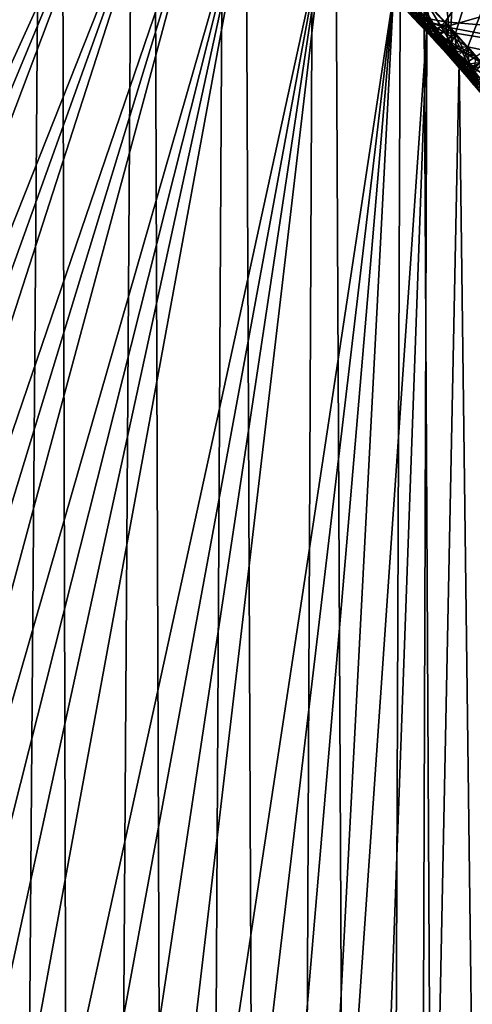
# Model space of a CAD drawing. Extents: x -235 to 35, y -2 to 95.
# Drawn here: x -196 to -193, y 46 to 53 of the extents above; entities that cross this region are included whole.
import ezdxf

# ---------------------------------------------------------------- set-up
doc = ezdxf.new("R2010")
doc.units = 0
doc.header["$MEASUREMENT"] = 0

msp = doc.modelspace()

# ---------------------------------------------------------------- linework, layer by layer
for points in [[(-192.97171, 4.2, -10.757589), (-193.322571, 70.048027, -10.978814), (-192.762222, 70.347878, -10.61777)], [(-192.389771, 4.2, -10.354081), (-192.97171, 4.2, -10.757589), (-192.762222, 70.347878, -10.61777)], [(-193.574997, 4.2, -11.128427), (-193.894714, 69.772865, -11.306985), (-193.322571, 70.048027, -10.978814)], [(-192.97171, 4.2, -10.757589), (-193.574997, 4.2, -11.128427), (-193.322571, 70.048027, -10.978814)], [(-194.1978, 4.2, -11.465466), (-194.476425, 69.523285, -11.602267), (-193.894714, 69.772865, -11.306985)], [(-193.574997, 4.2, -11.128427), (-194.1978, 4.2, -11.465466), (-193.894714, 69.772865, -11.306985)], [(-194.838211, 4.2, -11.767687), (-195.066879, 69.299393, -11.865364), (-194.476425, 69.523285, -11.602267)], [(-194.1978, 4.2, -11.465466), (-194.838211, 4.2, -11.767687), (-194.476425, 69.523285, -11.602267)], [(-195.494308, 4.2, -12.034169), (-195.664566, 69.10154, -12.09655), (-195.066879, 69.299393, -11.865364)], [(-194.838211, 4.2, -11.767687), (-195.494308, 4.2, -12.034169), (-195.066879, 69.299393, -11.865364)], [(-196.164078, 4.2, -12.264104), (-196.268463, 68.929817, -12.296265), (-195.664566, 69.10154, -12.09655)], [(-195.494308, 4.2, -12.034169), (-196.164078, 4.2, -12.264104), (-195.664566, 69.10154, -12.09655)], [(-204.524796, 37.90369, 30.35), (-195.421585, 54.295166, 30.35), (-195.97316, 54.583237, 30.35)], [(-203.979004, 37.628536, 30.35), (-195.421585, 54.295166, 30.35), (-204.524796, 37.90369, 30.35)], [(-203.41658, 37.38924, 30.35), (-195.421585, 54.295166, 30.35), (-203.979004, 37.628536, 30.35)], [(-202.839859, 37.186802, 30.35), (-195.421585, 54.295166, 30.35), (-203.41658, 37.38924, 30.35)], [(-202.839859, 37.186802, 30.35), (-195.153122, 54.138046, 30.35), (-195.421585, 54.295166, 30.35)], [(-202.251251, 37.022072, 30.35), (-195.153122, 54.138046, 30.35), (-202.839859, 37.186802, 30.35)], [(-201.653229, 36.895737, 30.35), (-195.153122, 54.138046, 30.35), (-202.251251, 37.022072, 30.35)], [(-201.653229, 36.895737, 30.35), (-194.889877, 53.972393, 30.35), (-195.153122, 54.138046, 30.35)], [(-201.048294, 36.808323, 30.35), (-194.889877, 53.972393, 30.35), (-201.653229, 36.895737, 30.35)], [(-200.438965, 36.760201, 30.35), (-194.889877, 53.972393, 30.35), (-201.048294, 36.808323, 30.35)], [(-200.438965, 36.760201, 30.35), (-194.632095, 53.79837, 30.35), (-194.889877, 53.972393, 30.35)], [(-199.82782, 36.751568, 30.35), (-194.632095, 53.79837, 30.35), (-200.438965, 36.760201, 30.35)], [(-199.217377, 36.782463, 30.35), (-194.632095, 53.79837, 30.35), (-199.82782, 36.751568, 30.35)], [(-199.217377, 36.782463, 30.35), (-194.38002, 53.61615, 30.35), (-194.632095, 53.79837, 30.35)], [(-198.610214, 36.852757, 30.35), (-194.38002, 53.61615, 30.35), (-199.217377, 36.782463, 30.35)], [(-198.008865, 36.962151, 30.35), (-194.38002, 53.61615, 30.35), (-198.610214, 36.852757, 30.35)], [(-197.415848, 37.110191, 30.35), (-194.38002, 53.61615, 30.35), (-198.008865, 36.962151, 30.35)], [(-197.415848, 37.110191, 30.35), (-193.89389, 53.227734, 30.35), (-194.38002, 53.61615, 30.35)], [(-192.515259, 52.484074, 28.821146), (-193.028809, 53.0495, 28.843718), (-192.787369, 53.286732, 29.019926)], [(-196.833633, 37.296261, 30.35), (-193.89389, 53.227734, 30.35), (-197.415848, 37.110191, 30.35)], [(-196.264664, 37.519573, 30.35), (-193.89389, 53.227734, 30.35), (-196.833633, 37.296261, 30.35)], [(-195.711334, 37.779205, 30.35), (-193.89389, 53.227734, 30.35), (-196.264664, 37.519573, 30.35)], [(-195.711334, 37.779205, 30.35), (-193.433197, 52.808475, 30.35), (-193.89389, 53.227734, 30.35)], [(-193.130096, 53.151104, 26.237642), (-193.279358, 52.821472, 26.41003), (-193.067383, 52.599197, 26.400629)], [(-193.130096, 53.151104, 27.033607), (-193.067383, 52.599197, 26.844133), (-193.279358, 52.821472, 26.853535)], [(-192.704117, 52.702496, 26.21936), (-193.130096, 53.151104, 26.237642), (-193.067383, 52.599197, 26.400629)], [(-192.704117, 52.702496, 27.015327), (-193.067383, 52.599197, 26.844133), (-193.130096, 53.151104, 27.033607)], [(-193.028809, 53.0495, 28.843718), (-193.054947, 52.585709, 28.657858), (-193.266495, 52.808399, 28.667259)], [(-192.515259, 52.484074, 28.821146), (-193.054947, 52.585709, 28.657858), (-193.028809, 53.0495, 28.843718)], [(-192.896683, 52.912746, 28.041948), (-193.304764, 52.847168, 28.225422), (-193.091934, 52.625702, 28.216021)], [(-192.907593, 52.92384, 22.599672), (-193.233215, 52.774311, 22.779438), (-193.022797, 52.55056, 22.770039)], [(-192.907593, 52.92384, 23.395639), (-193.022797, 52.55056, 23.213543), (-193.233215, 52.774311, 23.222944)], [(-192.599182, 52.583122, 28.028828), (-192.896683, 52.912746, 28.041948), (-193.091934, 52.625702, 28.216021)], [(-192.496353, 52.461685, 22.581392), (-192.907593, 52.92384, 22.599672), (-193.022797, 52.55056, 22.770039)], [(-192.496353, 52.461685, 23.377357), (-193.022797, 52.55056, 23.213543), (-192.907593, 52.92384, 23.395639)], [(-192.804962, 52.813988, 24.409517), (-193.321014, 52.863495, 24.597555), (-192.9422, 52.460865, 24.580633)], [(-192.804962, 52.813988, 25.205482), (-192.9422, 52.460865, 25.024137), (-193.321014, 52.863495, 25.041059)], [(-193.155411, 52.590111, 24.975336), (-193.256607, 52.658104, 24.942268), (-193.321014, 52.863495, 25.041059)], [(-193.155411, 52.590111, 24.975336), (-193.321014, 52.863495, 25.041059), (-192.9422, 52.460865, 25.024137)], [(-193.155411, 52.590111, 24.644127), (-192.9422, 52.460865, 24.580633), (-193.321014, 52.863495, 24.597555)], [(-193.155411, 52.590111, 24.644127), (-193.321014, 52.863495, 24.597555), (-193.256607, 52.658104, 24.68454)], [(-193.210007, 52.648266, 28.275009), (-193.091934, 52.625702, 28.216021), (-193.304764, 52.847168, 28.225422)], [(-195.175934, 38.074062, 30.35), (-193.433197, 52.808475, 30.35), (-195.711334, 37.779205, 30.35)], [(-194.660721, 38.402912, 30.35), (-193.433197, 52.808475, 30.35), (-195.175934, 38.074062, 30.35)], [(-194.167847, 38.764381, 30.35), (-193.433197, 52.808475, 30.35), (-194.660721, 38.402912, 30.35)], [(-194.167847, 38.764381, 30.35), (-193.212952, 52.587784, 30.35), (-193.433197, 52.808475, 30.35)], [(-193.328308, 52.680912, 30.230743), (-193.433197, 52.808475, 30.35), (-193.212952, 52.587784, 30.35)], [(-193.195358, 52.618568, 26.779385), (-193.287689, 52.728909, 26.795534), (-193.279358, 52.821472, 26.853535)], [(-193.195358, 52.618568, 26.471617), (-193.279358, 52.821472, 26.41003), (-193.287689, 52.728912, 26.464325)], [(-193.195358, 52.618568, 26.779385), (-193.279358, 52.821472, 26.853535), (-193.067383, 52.599197, 26.844133)], [(-193.195358, 52.618568, 26.471617), (-193.067383, 52.599197, 26.400629), (-193.279358, 52.821472, 26.41003)], [(-193.185257, 52.622051, 28.605356), (-193.244232, 52.645237, 28.570374), (-193.266495, 52.808399, 28.667259)], [(-193.185257, 52.622051, 28.605356), (-193.266495, 52.808399, 28.667259), (-193.054947, 52.585709, 28.657858)], [(-192.814041, 52.823818, 29.85265), (-193.220367, 52.76107, 30.036016), (-192.847733, 52.352718, 30.019094)], [(-192.40097, 52.345486, 24.391235), (-192.804962, 52.813988, 24.409517), (-192.9422, 52.460865, 24.580633)], [(-192.40097, 52.345486, 25.187202), (-192.9422, 52.460865, 25.024137), (-192.804962, 52.813988, 25.205482)], [(-193.341675, 52.713219, 22.921131), (-193.359314, 52.710747, 23.002504), (-193.250916, 52.598351, 22.997656)], [(-193.341675, 52.713219, 22.921131), (-193.250916, 52.598351, 22.997656), (-193.263489, 52.665203, 22.87056)], [(-193.195358, 52.618568, 26.471617), (-193.287689, 52.728912, 26.464325), (-193.286057, 52.688717, 26.500139)], [(-193.195358, 52.618568, 26.779385), (-193.286057, 52.688717, 26.757868), (-193.287689, 52.728909, 26.795534)], [(-193.187271, 52.623985, 23.162485), (-193.263489, 52.665199, 23.128288), (-193.233215, 52.774311, 23.222944)], [(-193.187271, 52.623985, 22.831274), (-193.233215, 52.774311, 22.779438), (-193.263489, 52.665203, 22.87056)], [(-193.2108, 52.633244, 30.10187), (-193.220367, 52.76107, 30.036016), (-193.249817, 52.687294, 30.092684)], [(-193.187271, 52.623985, 23.162485), (-193.233215, 52.774311, 23.222944), (-193.022797, 52.55056, 23.213543)], [(-193.187271, 52.623985, 22.831274), (-193.022797, 52.55056, 22.770039), (-193.233215, 52.774311, 22.779438)], [(-193.041489, 52.465626, 30.081633), (-192.847733, 52.352718, 30.019094), (-193.220367, 52.76107, 30.036016)], [(-193.2108, 52.633244, 30.10187), (-193.041489, 52.465626, 30.081633), (-193.220367, 52.76107, 30.036016)], [(-193.31636, 52.696552, 23.098717), (-193.250916, 52.598351, 22.997656), (-193.359314, 52.710747, 23.002504)], [(-193.291351, 52.704609, 30.117281), (-193.328308, 52.680912, 30.230743), (-193.261337, 52.631252, 30.171658)], [(-193.276489, 52.624825, 30.251099), (-193.328308, 52.680912, 30.230743), (-193.212952, 52.587784, 30.35)], [(-193.276489, 52.624825, 30.251099), (-193.261337, 52.631252, 30.171658), (-193.328308, 52.680912, 30.230743)], [(-193.250656, 52.598148, 24.811932), (-193.327362, 52.678093, 24.815372), (-193.256607, 52.658104, 24.942268)], [(-193.250656, 52.598148, 24.811932), (-193.256607, 52.658104, 24.68454), (-193.327362, 52.678093, 24.815372)], [(-193.31636, 52.696552, 23.098717), (-193.263489, 52.665199, 23.128288), (-193.250916, 52.598351, 22.997656)], [(-193.262863, 52.664734, 28.313267), (-193.313843, 52.664135, 28.44331), (-193.181015, 52.523872, 28.437342)], [(-193.313843, 52.664135, 28.44331), (-193.244232, 52.645237, 28.570374), (-193.181015, 52.523872, 28.437342)], [(-193.26857, 52.618576, 26.649508), (-193.312714, 52.662964, 26.629004), (-193.286057, 52.688717, 26.757868)], [(-193.282364, 52.634251, 26.597805), (-193.286057, 52.688717, 26.500139), (-193.312714, 52.662964, 26.629004)], [(-193.282364, 52.634251, 26.597805), (-193.312714, 52.662964, 26.629004), (-193.26857, 52.618576, 26.649508)], [(-193.249817, 52.687294, 30.092684), (-193.291351, 52.704609, 30.117281), (-193.261337, 52.631252, 30.171658)], [(-193.195358, 52.618568, 26.779385), (-193.213974, 52.583996, 26.713245), (-193.286057, 52.688717, 26.757868)], [(-193.251816, 52.605701, 26.671143), (-193.286057, 52.688717, 26.757868), (-193.213974, 52.583996, 26.713245)], [(-193.26857, 52.618576, 26.649508), (-193.286057, 52.688717, 26.757868), (-193.251816, 52.605701, 26.671143)], [(-193.282364, 52.634251, 26.597805), (-193.213974, 52.583996, 26.536987), (-193.286057, 52.688717, 26.500139)], [(-193.195358, 52.618568, 26.471617), (-193.286057, 52.688717, 26.500139), (-193.213974, 52.583996, 26.536987)], [(-193.159134, 52.554703, 22.86586), (-193.263489, 52.665203, 22.87056), (-193.250916, 52.598351, 22.997656)], [(-193.159134, 52.554703, 22.86586), (-193.187271, 52.623985, 22.831274), (-193.263489, 52.665203, 22.87056)], [(-193.159134, 52.554703, 23.123589), (-193.250916, 52.598351, 22.997656), (-193.263489, 52.665199, 23.128288)], [(-193.159134, 52.554703, 23.123589), (-193.263489, 52.665199, 23.128288), (-193.187271, 52.623985, 23.162485)], [(-193.158524, 52.554226, 28.308567), (-193.262863, 52.664734, 28.313267), (-193.181015, 52.523872, 28.437342)], [(-193.158524, 52.554226, 28.308567), (-193.210007, 52.648266, 28.275009), (-193.262863, 52.664734, 28.313267)], [(-193.2108, 52.633244, 30.10187), (-193.249817, 52.687294, 30.092684), (-193.261337, 52.631252, 30.171658)], [(-193.195969, 52.573471, 24.912281), (-193.256607, 52.658104, 24.942268), (-193.155411, 52.590111, 24.975336)], [(-193.195969, 52.573471, 24.708143), (-193.155411, 52.590111, 24.644127), (-193.256607, 52.658104, 24.68454)], [(-193.250656, 52.598148, 24.811932), (-193.256607, 52.658104, 24.942268), (-193.195969, 52.573471, 24.912281)], [(-193.250656, 52.598148, 24.811932), (-193.195969, 52.573471, 24.708143), (-193.256607, 52.658104, 24.68454)], [(-193.158524, 52.554226, 28.308567), (-193.091934, 52.625702, 28.216021), (-193.210007, 52.648266, 28.275009)], [(-192.704117, 52.702496, 26.21936), (-193.067383, 52.599197, 26.400629), (-192.665695, 52.13456, 26.381826)], [(-192.704117, 52.702496, 27.015327), (-192.665695, 52.13456, 26.825333), (-193.067383, 52.599197, 26.844133)], [(-193.699356, 39.15696, 30.35), (-193.212952, 52.587784, 30.35), (-194.167847, 38.764381, 30.35)], [(-193.257233, 39.578999, 30.35), (-193.212952, 52.587784, 30.35), (-193.699356, 39.15696, 30.35)], [(-193.226334, 52.572365, 26.625116), (-193.282364, 52.634251, 26.597805), (-193.26857, 52.618576, 26.649508)], [(-193.226334, 52.572365, 26.625116), (-193.213974, 52.583996, 26.536987), (-193.282364, 52.634251, 26.597805)], [(-193.227219, 52.573513, 30.239075), (-193.261337, 52.631252, 30.171658), (-193.276489, 52.624825, 30.251099)], [(-193.250137, 52.597214, 30.261301), (-193.276489, 52.624825, 30.251099), (-193.212952, 52.587784, 30.35)], [(-193.227219, 52.573513, 30.239075), (-193.276489, 52.624825, 30.251099), (-193.250137, 52.597214, 30.261301)], [(-193.226334, 52.572365, 26.625116), (-193.26857, 52.618576, 26.649508), (-193.251816, 52.605701, 26.671143)], [(-193.2108, 52.633244, 30.10187), (-193.261337, 52.631252, 30.171658), (-193.177414, 52.529785, 30.195049)], [(-193.227219, 52.573513, 30.239075), (-193.177414, 52.529785, 30.195049), (-193.261337, 52.631252, 30.171658)], [(-193.257233, 39.578999, 30.35), (-192.999512, 52.359764, 30.35), (-193.212952, 52.587784, 30.35)], [(-193.226334, 52.572365, 26.625116), (-193.251816, 52.605701, 26.671143), (-193.213974, 52.583996, 26.713245)], [(-193.133667, 52.503212, 23.090477), (-193.250916, 52.598351, 22.997656), (-193.159134, 52.554703, 23.123589)], [(-193.133667, 52.503212, 23.090477), (-193.133179, 52.471848, 22.99229), (-193.250916, 52.598351, 22.997656)], [(-193.133667, 52.503212, 22.895559), (-193.159134, 52.554703, 22.86586), (-193.250916, 52.598351, 22.997656)], [(-193.133667, 52.503212, 22.895559), (-193.250916, 52.598351, 22.997656), (-193.133179, 52.471848, 22.99229)], [(-193.212662, 52.557835, 24.810211), (-193.195969, 52.573471, 24.708143), (-193.250656, 52.598148, 24.811932)], [(-193.212662, 52.557835, 24.810211), (-193.250656, 52.598148, 24.811932), (-193.195969, 52.573471, 24.912281)], [(-193.204529, 52.550018, 30.273516), (-193.250137, 52.597214, 30.261301), (-193.212952, 52.587784, 30.35)], [(-193.227219, 52.573513, 30.239075), (-193.250137, 52.597214, 30.261301), (-193.204529, 52.550018, 30.273516)], [(-193.140213, 52.534431, 28.565674), (-193.181015, 52.523872, 28.437342), (-193.244232, 52.645237, 28.570374)], [(-193.140213, 52.534431, 28.565674), (-193.244232, 52.645237, 28.570374), (-193.185257, 52.622051, 28.605356)], [(-193.158127, 52.520195, 26.703535), (-193.226334, 52.572365, 26.625116), (-193.213974, 52.583996, 26.713245)], [(-193.158127, 52.520195, 26.541445), (-193.213974, 52.583996, 26.536987), (-193.226334, 52.572365, 26.625116)], [(-193.149521, 52.583744, 26.789354), (-193.213974, 52.583996, 26.713245), (-193.195358, 52.618568, 26.779385)], [(-193.149521, 52.583744, 26.458143), (-193.195358, 52.618568, 26.471617), (-193.213974, 52.583996, 26.536987)], [(-193.158127, 52.520195, 26.703535), (-193.213974, 52.583996, 26.713245), (-193.149521, 52.583744, 26.789354)], [(-193.158127, 52.520195, 26.541445), (-193.149521, 52.583744, 26.458143), (-193.213974, 52.583996, 26.536987)], [(-193.138184, 52.484978, 30.299809), (-193.204529, 52.550018, 30.273516), (-193.212952, 52.587784, 30.35)], [(-193.138184, 52.484978, 30.299809), (-193.212952, 52.587784, 30.35), (-192.999512, 52.359764, 30.35)], [(-193.2108, 52.633244, 30.10187), (-193.177414, 52.529785, 30.195049), (-193.132645, 52.525764, 30.121664)], [(-193.2108, 52.633244, 30.10187), (-193.132645, 52.525764, 30.121664), (-193.041489, 52.465626, 30.081633)], [(-193.165176, 52.531757, 24.896744), (-193.195969, 52.573471, 24.912281), (-193.155411, 52.590111, 24.975336)], [(-193.165176, 52.531757, 24.720486), (-193.155411, 52.590111, 24.644127), (-193.195969, 52.573471, 24.708143)], [(-193.149521, 52.583744, 26.789354), (-193.195358, 52.618568, 26.779385), (-193.067383, 52.599197, 26.844133)], [(-193.149521, 52.583744, 26.458143), (-193.067383, 52.599197, 26.400629), (-193.195358, 52.618568, 26.471617)], [(-193.159134, 52.554703, 23.123589), (-193.187271, 52.623985, 23.162485), (-193.022797, 52.55056, 23.213543)], [(-193.159134, 52.554703, 22.86586), (-193.022797, 52.55056, 22.770039), (-193.187271, 52.623985, 22.831274)], [(-193.140213, 52.534431, 28.565674), (-193.185257, 52.622051, 28.605356), (-193.054947, 52.585709, 28.657858)], [(-193.134048, 52.506714, 24.90946), (-193.165176, 52.531757, 24.896744), (-193.155411, 52.590111, 24.975336)], [(-193.134048, 52.506714, 24.705322), (-193.155411, 52.590111, 24.644127), (-193.165176, 52.531757, 24.720486)], [(-193.071671, 52.499405, 28.268744), (-193.091934, 52.625702, 28.216021), (-193.158524, 52.554226, 28.308567)], [(-193.158127, 52.520195, 26.703535), (-193.149521, 52.583744, 26.789354), (-193.128021, 52.546402, 26.776337)], [(-193.158127, 52.520195, 26.541445), (-193.128021, 52.546406, 26.468569), (-193.149521, 52.583744, 26.458143)], [(-193.070297, 52.457771, 24.933807), (-193.155411, 52.590111, 24.975336), (-192.9422, 52.460865, 25.024137)], [(-193.070297, 52.457771, 24.676079), (-192.9422, 52.460865, 24.580633), (-193.155411, 52.590111, 24.644127)], [(-193.134048, 52.506714, 24.90946), (-193.155411, 52.590111, 24.975336), (-193.070297, 52.457771, 24.933807)], [(-193.134048, 52.506714, 24.705322), (-193.070297, 52.457771, 24.676079), (-193.155411, 52.590111, 24.644127)], [(-193.128021, 52.546402, 26.776337), (-193.149521, 52.583744, 26.789354), (-193.067383, 52.599197, 26.844133)], [(-193.128021, 52.546406, 26.468569), (-193.067383, 52.599197, 26.400629), (-193.149521, 52.583744, 26.458143)], [(-193.047501, 52.472645, 28.599089), (-193.140213, 52.534431, 28.565674), (-193.054947, 52.585709, 28.657858)], [(-193.128021, 52.546402, 26.776337), (-193.067383, 52.599197, 26.844133), (-193.084076, 52.472946, 26.748728)], [(-193.128021, 52.546406, 26.468569), (-193.084076, 52.472946, 26.490997), (-193.067383, 52.599197, 26.400629)], [(-192.599182, 52.583122, 28.028828), (-193.091934, 52.625702, 28.216021), (-192.886444, 52.397449, 28.206619)], [(-193.071671, 52.499405, 28.268744), (-192.886444, 52.397449, 28.206619), (-193.091934, 52.625702, 28.216021)], [(-192.947235, 52.359467, 26.780041), (-193.084076, 52.472946, 26.748728), (-193.067383, 52.599197, 26.844133)], [(-192.947235, 52.359467, 26.44883), (-193.067383, 52.599197, 26.400629), (-193.084076, 52.472946, 26.490997)], [(-192.947235, 52.359467, 26.780041), (-193.067383, 52.599197, 26.844133), (-192.665695, 52.13456, 26.825333)], [(-192.947235, 52.359467, 26.44883), (-192.665695, 52.13456, 26.381826), (-193.067383, 52.599197, 26.400629)], [(-193.047501, 52.472645, 28.599089), (-193.054947, 52.585709, 28.657858), (-192.850769, 52.356247, 28.648457)], [(-192.515259, 52.484074, 28.821146), (-192.850769, 52.356247, 28.648457), (-193.054947, 52.585709, 28.657858)], [(-193.227219, 52.573513, 30.239075), (-193.204529, 52.550018, 30.273516), (-193.177414, 52.529785, 30.195049)], [(-193.158127, 52.520195, 26.703535), (-193.169434, 52.511326, 26.622526), (-193.226334, 52.572365, 26.625116)], [(-193.158127, 52.520195, 26.541445), (-193.226334, 52.572365, 26.625116), (-193.169434, 52.511326, 26.622526)], [(-193.212662, 52.557835, 24.810211), (-193.195969, 52.573471, 24.912281), (-193.165176, 52.531757, 24.896744)], [(-193.212662, 52.557835, 24.810211), (-193.165176, 52.531757, 24.720486), (-193.195969, 52.573471, 24.708143)], [(-193.192795, 52.536556, 24.809307), (-193.212662, 52.557835, 24.810211), (-193.165176, 52.531757, 24.896744)], [(-193.192795, 52.536556, 24.809307), (-193.165176, 52.531757, 24.720486), (-193.212662, 52.557835, 24.810211)], [(-193.138184, 52.484978, 30.299809), (-193.177414, 52.529785, 30.195049), (-193.204529, 52.550018, 30.273516)], [(-193.192795, 52.536556, 24.809307), (-193.165176, 52.531757, 24.896744), (-193.153259, 52.493816, 24.807501)], [(-193.192795, 52.536556, 24.809307), (-193.153259, 52.493816, 24.807501), (-193.165176, 52.531757, 24.720486)], [(-193.056015, 52.442032, 28.303867), (-193.158524, 52.554226, 28.308567), (-193.181015, 52.523872, 28.437342)], [(-193.03804, 52.421925, 28.560972), (-193.181015, 52.523872, 28.437342), (-193.140213, 52.534431, 28.565674)], [(-193.039658, 52.36792, 28.430775), (-193.181015, 52.523872, 28.437342), (-193.03804, 52.421925, 28.560972)], [(-193.056015, 52.442032, 28.303867), (-193.181015, 52.523872, 28.437342), (-193.039658, 52.36792, 28.430775)], [(-193.098679, 52.435696, 30.273893), (-193.177414, 52.529785, 30.195049), (-193.138184, 52.484978, 30.299809)], [(-193.082489, 52.435257, 30.16971), (-193.177414, 52.529785, 30.195049), (-193.098679, 52.435696, 30.273893)], [(-193.082489, 52.435257, 30.16971), (-193.132645, 52.525764, 30.121664), (-193.177414, 52.529785, 30.195049)], [(-193.134216, 52.503799, 26.719072), (-193.169434, 52.511326, 26.622526), (-193.158127, 52.520195, 26.703535)], [(-193.158127, 52.520195, 26.541445), (-193.169434, 52.511326, 26.622526), (-193.057297, 52.387718, 26.617344)], [(-193.134048, 52.506714, 24.90946), (-193.153259, 52.493816, 24.807501), (-193.165176, 52.531757, 24.896744)], [(-193.134048, 52.506714, 24.705322), (-193.165176, 52.531757, 24.720486), (-193.153259, 52.493816, 24.807501)], [(-193.087677, 52.502441, 23.145926), (-193.159134, 52.554703, 23.123589), (-193.022797, 52.55056, 23.213543)], [(-193.087677, 52.502441, 22.838156), (-193.022797, 52.55056, 22.770039), (-193.159134, 52.554703, 22.86586)], [(-193.133667, 52.503212, 23.090477), (-193.159134, 52.554703, 23.123589), (-193.087677, 52.502441, 23.145926)], [(-193.133667, 52.503212, 22.895559), (-193.087677, 52.502441, 22.838156), (-193.159134, 52.554703, 22.86586)], [(-193.056015, 52.442032, 28.303867), (-193.071671, 52.499405, 28.268744), (-193.158524, 52.554226, 28.308567)], [(-193.158127, 52.520195, 26.541445), (-193.084076, 52.472946, 26.490997), (-193.128021, 52.546406, 26.468569)], [(-193.134216, 52.503799, 26.719072), (-193.158127, 52.520195, 26.703535), (-193.128021, 52.546402, 26.776337)], [(-193.158127, 52.520195, 26.541445), (-193.057297, 52.387718, 26.617344), (-193.084076, 52.472946, 26.490997)], [(-193.03804, 52.421925, 28.560972), (-193.140213, 52.534431, 28.565674), (-193.047501, 52.472645, 28.599089)], [(-193.134216, 52.503799, 26.719072), (-193.128021, 52.546402, 26.776337), (-193.084076, 52.472946, 26.748728)], [(-193.082489, 52.435257, 30.16971), (-193.041489, 52.465626, 30.081633), (-193.132645, 52.525764, 30.121664)], [(-193.051331, 52.476723, 23.156303), (-193.087677, 52.502441, 23.145926), (-193.022797, 52.55056, 23.213543)], [(-193.051331, 52.476723, 22.825094), (-193.022797, 52.55056, 22.770039), (-193.087677, 52.502441, 22.838156)], [(-193.021561, 52.429165, 23.142878), (-193.051331, 52.476723, 23.156303), (-193.022797, 52.55056, 23.213543)], [(-193.021561, 52.429165, 22.83511), (-193.022797, 52.55056, 22.770039), (-193.051331, 52.476723, 22.825094)], [(-192.496353, 52.461685, 22.581392), (-193.022797, 52.55056, 22.770039), (-192.819778, 52.320076, 22.760637)], [(-192.496353, 52.461685, 23.377357), (-192.819778, 52.320076, 23.204142), (-193.022797, 52.55056, 23.213543)], [(-192.918564, 52.326584, 23.150124), (-193.022797, 52.55056, 23.213543), (-192.819778, 52.320076, 23.204142)], [(-192.918564, 52.326584, 22.818914), (-192.819778, 52.320076, 22.760637), (-193.022797, 52.55056, 22.770039)], [(-193.021561, 52.429165, 23.142878), (-193.022797, 52.55056, 23.213543), (-192.918564, 52.326584, 23.150124)], [(-193.021561, 52.429165, 22.83511), (-192.918564, 52.326584, 22.818914), (-193.022797, 52.55056, 22.770039)], [(-193.134216, 52.503799, 26.719072), (-193.057297, 52.387718, 26.617344), (-193.169434, 52.511326, 26.622526)], [(-193.134048, 52.506714, 24.90946), (-193.070297, 52.457771, 24.933807), (-193.153259, 52.493816, 24.807501)], [(-193.044678, 52.404919, 24.705738), (-193.134048, 52.506714, 24.705322), (-193.153259, 52.493816, 24.807501)], [(-193.030792, 52.379543, 24.883368), (-193.153259, 52.493816, 24.807501), (-193.070297, 52.457771, 24.933807)], [(-193.030792, 52.379543, 24.883368), (-193.041061, 52.369526, 24.802301), (-193.153259, 52.493816, 24.807501)], [(-193.044678, 52.404919, 24.705738), (-193.153259, 52.493816, 24.807501), (-193.041061, 52.369526, 24.802301)], [(-193.098679, 52.435696, 30.273893), (-193.138184, 52.484978, 30.299809), (-192.999512, 52.359764, 30.35)], [(-193.134216, 52.503799, 26.719072), (-193.084076, 52.472946, 26.748728), (-193.057297, 52.387718, 26.617344)], [(-193.044678, 52.404919, 24.705738), (-193.070297, 52.457771, 24.676079), (-193.134048, 52.506714, 24.705322)], [(-193.119873, 52.478539, 23.07321), (-193.133179, 52.471848, 22.99229), (-193.133667, 52.503212, 23.090477)], [(-193.119873, 52.478539, 23.07321), (-193.133667, 52.503212, 23.090477), (-193.087677, 52.502441, 23.145926)], [(-193.119873, 52.478542, 22.911121), (-193.087677, 52.502441, 22.838156), (-193.133667, 52.503212, 22.895559)], [(-193.119873, 52.478542, 22.911121), (-193.133667, 52.503212, 22.895559), (-193.133179, 52.471848, 22.99229)], [(-193.119873, 52.478542, 22.911121), (-193.133179, 52.471848, 22.99229), (-193.075195, 52.407784, 22.989607)], [(-193.119873, 52.478539, 23.07321), (-193.075195, 52.407784, 22.989607), (-193.133179, 52.471848, 22.99229)], [(-193.119873, 52.478539, 23.07321), (-193.087677, 52.502441, 23.145926), (-193.062546, 52.419113, 23.077736)], [(-193.119873, 52.478542, 22.911121), (-193.062546, 52.419113, 22.901478), (-193.087677, 52.502441, 22.838156)], [(-193.119873, 52.478542, 22.911121), (-193.075195, 52.407784, 22.989607), (-193.062546, 52.419113, 22.901478)], [(-193.119873, 52.478539, 23.07321), (-193.062546, 52.419113, 23.077736), (-193.075195, 52.407784, 22.989607)], [(-193.051331, 52.476723, 23.156303), (-193.062546, 52.419113, 23.077736), (-193.087677, 52.502441, 23.145926)], [(-193.051331, 52.476723, 22.825094), (-193.087677, 52.502441, 22.838156), (-193.062546, 52.419113, 22.901478)], [(-193.03743, 52.399803, 26.719282), (-193.084076, 52.472946, 26.748728), (-192.947235, 52.359467, 26.780041)], [(-193.03743, 52.399803, 26.719282), (-193.057297, 52.387718, 26.617344), (-193.084076, 52.472946, 26.748728)], [(-193.03743, 52.399803, 26.515144), (-192.947235, 52.359467, 26.44883), (-193.084076, 52.472946, 26.490997)], [(-193.03743, 52.399803, 26.515144), (-193.084076, 52.472946, 26.490997), (-193.057297, 52.387718, 26.617344)], [(-193.034988, 52.387917, 30.15724), (-193.041489, 52.465626, 30.081633), (-193.082489, 52.435257, 30.16971)], [(-193.056015, 52.442032, 28.303867), (-192.886444, 52.397449, 28.206619), (-193.071671, 52.499405, 28.268744)], [(-193.001389, 52.406525, 24.956228), (-193.070297, 52.457771, 24.933807), (-192.9422, 52.460865, 25.024137)], [(-193.001389, 52.406525, 24.648458), (-192.9422, 52.460865, 24.580633), (-193.070297, 52.457771, 24.676079)], [(-193.030792, 52.379543, 24.883368), (-193.070297, 52.457771, 24.933807), (-193.001389, 52.406525, 24.956228)], [(-193.044678, 52.404919, 24.705738), (-193.001389, 52.406525, 24.648458), (-193.070297, 52.457771, 24.676079)], [(-193.021561, 52.429165, 23.142878), (-193.062546, 52.419113, 23.077736), (-193.051331, 52.476723, 23.156303)], [(-193.021561, 52.429165, 22.83511), (-193.051331, 52.476723, 22.825094), (-193.062546, 52.419113, 22.901478)], [(-192.968094, 52.342724, 28.557692), (-193.03804, 52.421925, 28.560972), (-193.047501, 52.472645, 28.599089)], [(-192.968094, 52.342724, 28.557692), (-193.047501, 52.472645, 28.599089), (-192.850769, 52.356247, 28.648457)], [(-192.95018, 52.321911, 30.113203), (-192.847733, 52.352718, 30.019094), (-193.041489, 52.465626, 30.081633)], [(-193.007248, 52.365513, 30.142199), (-193.041489, 52.465626, 30.081633), (-193.034988, 52.387917, 30.15724)], [(-193.007248, 52.365513, 30.142199), (-192.95018, 52.321911, 30.113203), (-193.041489, 52.465626, 30.081633)], [(-192.966293, 52.381317, 24.966648), (-193.001389, 52.406525, 24.956228), (-192.9422, 52.460865, 25.024137)], [(-192.966293, 52.381317, 24.635439), (-192.9422, 52.460865, 24.580633), (-193.001389, 52.406525, 24.648458)], [(-192.93631, 52.332329, 24.95318), (-192.966293, 52.381317, 24.966648), (-192.9422, 52.460865, 25.024137)], [(-192.93631, 52.332329, 24.645412), (-192.9422, 52.460865, 24.580633), (-192.966293, 52.381317, 24.635439)], [(-192.40097, 52.345486, 24.391235), (-192.9422, 52.460865, 24.580633), (-192.742142, 52.227802, 24.571232)], [(-192.40097, 52.345486, 25.187202), (-192.742142, 52.227802, 25.014738), (-192.9422, 52.460865, 25.024137)], [(-192.93631, 52.332329, 24.95318), (-192.9422, 52.460865, 25.024137), (-192.742142, 52.227802, 25.014738)], [(-192.93631, 52.332329, 24.645412), (-192.742142, 52.227802, 24.571232), (-192.9422, 52.460865, 24.580633)], [(-193.098679, 52.435696, 30.273893), (-192.999512, 52.359764, 30.35), (-193.006668, 52.330158, 30.243536)], [(-193.034988, 52.387917, 30.15724), (-193.082489, 52.435257, 30.16971), (-193.098679, 52.435696, 30.273893)], [(-193.034988, 52.387917, 30.15724), (-193.098679, 52.435696, 30.273893), (-193.006668, 52.330158, 30.243536)], [(-193.016327, 52.344475, 23.016827), (-193.075195, 52.407784, 22.989607), (-193.062546, 52.419113, 23.077736)], [(-193.043152, 52.378448, 22.943535), (-193.062546, 52.419113, 22.901478), (-193.075195, 52.407784, 22.989607)], [(-193.031265, 52.360115, 22.965147), (-193.075195, 52.407784, 22.989607), (-193.016327, 52.344475, 23.016827)], [(-193.043152, 52.378448, 22.943535), (-193.075195, 52.407784, 22.989607), (-193.031265, 52.360115, 22.965147)], [(-193.021561, 52.429165, 23.142878), (-192.961395, 52.33503, 23.114447), (-193.062546, 52.419113, 23.077736)], [(-193.021561, 52.429165, 22.83511), (-193.062546, 52.419113, 22.901478), (-192.961395, 52.33503, 22.856718)], [(-193.016327, 52.344475, 23.016827), (-193.062546, 52.419113, 23.077736), (-192.961395, 52.33503, 23.114447)], [(-193.043152, 52.378448, 22.943535), (-192.961395, 52.33503, 22.856718), (-193.062546, 52.419113, 22.901478)], [(-193.013504, 52.363895, 26.704018), (-193.057297, 52.387718, 26.617344), (-193.03743, 52.399803, 26.719282)], [(-193.013504, 52.363899, 26.52776), (-193.03743, 52.399803, 26.515144), (-193.057297, 52.387718, 26.617344)], [(-192.959885, 52.276619, 26.612757), (-193.057297, 52.387718, 26.617344), (-193.013504, 52.363895, 26.704018)], [(-192.959885, 52.276619, 26.612757), (-193.013504, 52.363899, 26.52776), (-193.057297, 52.387718, 26.617344)], [(-192.952606, 52.351204, 28.274603), (-192.886444, 52.397449, 28.206619), (-193.056015, 52.442032, 28.303867)], [(-193.005768, 52.351227, 28.348574), (-193.056015, 52.442032, 28.303867), (-193.039658, 52.36792, 28.430775)], [(-193.005768, 52.351227, 28.348574), (-192.952606, 52.351204, 28.274603), (-193.056015, 52.442032, 28.303867)], [(-193.030792, 52.379547, 24.721277), (-193.001389, 52.406525, 24.648458), (-193.044678, 52.404919, 24.705738)], [(-193.030792, 52.379547, 24.721277), (-193.044678, 52.404919, 24.705738), (-193.041061, 52.369526, 24.802301)], [(-192.968094, 52.342724, 28.557692), (-193.039658, 52.36792, 28.430775), (-193.03804, 52.421925, 28.560972)], [(-193.013504, 52.363895, 26.704018), (-193.03743, 52.399803, 26.719282), (-192.947235, 52.359467, 26.780041)], [(-193.013504, 52.363899, 26.52776), (-192.947235, 52.359467, 26.44883), (-193.03743, 52.399803, 26.515144)], [(-193.007248, 52.365513, 30.142199), (-193.034988, 52.387917, 30.15724), (-193.006668, 52.330158, 30.243536)], [(-193.030792, 52.379543, 24.883368), (-193.001389, 52.406525, 24.956228), (-192.966293, 52.381317, 24.966648)], [(-193.030792, 52.379547, 24.721277), (-192.966293, 52.381317, 24.635439), (-193.001389, 52.406525, 24.648458)], [(-193.021561, 52.429165, 23.142878), (-192.918564, 52.326584, 23.150124), (-192.961395, 52.33503, 23.114447)], [(-193.021561, 52.429165, 22.83511), (-192.961395, 52.33503, 22.856718), (-192.918564, 52.326584, 22.818914)], [(-192.900558, 52.305836, 28.260763), (-192.886444, 52.397449, 28.206619), (-192.952606, 52.351204, 28.274603)], [(-193.257233, 39.578999, 30.35), (-192.843323, 40.028736, 30.35), (-192.999512, 52.359764, 30.35)], [(-193.043152, 52.378448, 22.943535), (-193.031265, 52.360115, 22.965147), (-192.961395, 52.33503, 22.856718)], [(-193.030792, 52.379547, 24.721277), (-193.041061, 52.369526, 24.802301), (-192.985809, 52.306625, 24.799702)], [(-193.030792, 52.379543, 24.883368), (-192.985809, 52.306625, 24.799702), (-193.041061, 52.369526, 24.802301)], [(-192.968094, 52.342724, 28.557692), (-192.970322, 52.288746, 28.427492), (-193.039658, 52.36792, 28.430775)], [(-192.996201, 52.328396, 28.374371), (-193.039658, 52.36792, 28.430775), (-192.970322, 52.288746, 28.427492)], [(-193.005768, 52.351227, 28.348574), (-193.039658, 52.36792, 28.430775), (-192.996201, 52.328396, 28.374371)], [(-192.989334, 52.31068, 22.985582), (-192.961395, 52.33503, 22.856718), (-193.031265, 52.360115, 22.965147)], [(-192.989334, 52.31068, 22.985582), (-193.031265, 52.360115, 22.965147), (-193.016327, 52.344475, 23.016827)], [(-193.030792, 52.379543, 24.883368), (-192.966293, 52.381317, 24.966648), (-192.973007, 52.317768, 24.887831)], [(-193.030792, 52.379547, 24.721277), (-192.973007, 52.317772, 24.711573), (-192.966293, 52.381317, 24.635439)], [(-193.030792, 52.379547, 24.721277), (-192.985809, 52.306625, 24.799702), (-192.973007, 52.317772, 24.711573)], [(-193.030792, 52.379543, 24.883368), (-192.973007, 52.317768, 24.887831), (-192.985809, 52.306625, 24.799702)], [(-192.989334, 52.31068, 22.985582), (-193.016327, 52.344475, 23.016827), (-192.961395, 52.33503, 23.114447)], [(-192.970566, 52.323875, 26.512011), (-193.013504, 52.363899, 26.52776), (-192.959885, 52.276619, 26.612757)], [(-192.970566, 52.323875, 26.512011), (-192.947235, 52.359467, 26.44883), (-193.013504, 52.363899, 26.52776)], [(-192.970566, 52.323872, 26.71615), (-193.013504, 52.363895, 26.704018), (-192.947235, 52.359467, 26.780041)], [(-192.959885, 52.276619, 26.612757), (-193.013504, 52.363895, 26.704018), (-192.970566, 52.323872, 26.71615)], [(-193.007248, 52.365513, 30.142199), (-193.006668, 52.330158, 30.243536), (-192.95018, 52.321911, 30.113203)], [(-192.969299, 52.290203, 30.271351), (-193.006668, 52.330158, 30.243536), (-192.999512, 52.359764, 30.35)], [(-192.95018, 52.321911, 30.113203), (-193.006668, 52.330158, 30.243536), (-192.919571, 52.237751, 30.189854)], [(-192.969299, 52.290203, 30.271351), (-192.919571, 52.237751, 30.189854), (-193.006668, 52.330158, 30.243536)], [(-192.971085, 52.311546, 28.346931), (-193.005768, 52.351227, 28.348574), (-192.996201, 52.328396, 28.374371)], [(-192.971085, 52.311546, 28.346931), (-192.952606, 52.351204, 28.274603), (-193.005768, 52.351227, 28.348574)], [(-192.912949, 52.233406, 30.29851), (-192.969299, 52.290203, 30.271351), (-192.999512, 52.359764, 30.35)], [(-192.912949, 52.233406, 30.29851), (-192.999512, 52.359764, 30.35), (-192.793427, 52.125, 30.35)], [(-192.843323, 40.028736, 30.35), (-192.793427, 52.125, 30.35), (-192.999512, 52.359764, 30.35)], [(-192.971085, 52.311546, 28.346931), (-192.996201, 52.328396, 28.374371), (-192.970322, 52.288746, 28.427492)], [(-192.945724, 52.260288, 22.983513), (-192.989334, 52.31068, 22.985582), (-192.961395, 52.33503, 23.114447)], [(-192.945724, 52.260288, 22.983513), (-192.961395, 52.33503, 22.856718), (-192.989334, 52.31068, 22.985582)], [(-192.93631, 52.332329, 24.95318), (-192.973007, 52.317768, 24.887831), (-192.966293, 52.381317, 24.966648)], [(-192.93631, 52.332329, 24.645412), (-192.966293, 52.381317, 24.635439), (-192.973007, 52.317772, 24.711573)], [(-192.93631, 52.332329, 24.95318), (-192.875732, 52.235298, 24.924667), (-192.973007, 52.317768, 24.887831)], [(-192.93631, 52.332329, 24.645412), (-192.973007, 52.317772, 24.711573), (-192.875732, 52.235298, 24.666937)], [(-192.971085, 52.311546, 28.346931), (-192.900558, 52.305836, 28.260763), (-192.952606, 52.351204, 28.274603)], [(-192.970566, 52.323872, 26.71615), (-192.947235, 52.359467, 26.780041), (-192.883591, 52.24448, 26.739326)], [(-192.970566, 52.323875, 26.512011), (-192.883591, 52.24448, 26.481598), (-192.947235, 52.359467, 26.44883)], [(-192.970566, 52.323875, 26.512011), (-192.959885, 52.276619, 26.612757), (-192.883591, 52.24448, 26.481598)], [(-192.959885, 52.276619, 26.612757), (-192.970566, 52.323872, 26.71615), (-192.883591, 52.24448, 26.739326)], [(-192.933472, 52.302826, 28.556051), (-192.970322, 52.288746, 28.427492), (-192.968094, 52.342724, 28.557692)], [(-192.933472, 52.302826, 28.556051), (-192.968094, 52.342724, 28.557692), (-192.850769, 52.356247, 28.648457)], [(-192.862457, 52.21965, 23.109747), (-192.961395, 52.33503, 23.114447), (-192.918564, 52.326584, 23.150124)], [(-192.862457, 52.21965, 22.852018), (-192.918564, 52.326584, 22.818914), (-192.961395, 52.33503, 22.856718)], [(-192.945724, 52.260288, 22.983513), (-192.862457, 52.21965, 22.852018), (-192.961395, 52.33503, 22.856718)], [(-192.945724, 52.260288, 22.983513), (-192.961395, 52.33503, 23.114447), (-192.862457, 52.21965, 23.109747)], [(-192.897827, 52.282917, 30.090208), (-192.847733, 52.352718, 30.019094), (-192.95018, 52.321911, 30.113203)], [(-192.897827, 52.282917, 30.090208), (-192.95018, 52.321911, 30.113203), (-192.919571, 52.237751, 30.189854)], [(-192.796387, 52.167217, 26.760786), (-192.883591, 52.24448, 26.739326), (-192.947235, 52.359467, 26.780041)], [(-192.796387, 52.167217, 26.760786), (-192.947235, 52.359467, 26.780041), (-192.665695, 52.13456, 26.825333)], [(-192.796387, 52.167217, 26.453016), (-192.665695, 52.13456, 26.381826), (-192.947235, 52.359467, 26.44883)], [(-192.796387, 52.167217, 26.453016), (-192.947235, 52.359467, 26.44883), (-192.883591, 52.24448, 26.481598)], [(-192.93631, 52.332329, 24.95318), (-192.742142, 52.227802, 25.014738), (-192.835632, 52.229347, 24.960468)], [(-192.93631, 52.332329, 24.95318), (-192.835632, 52.229347, 24.960468), (-192.875732, 52.235298, 24.924667)], [(-192.93631, 52.332329, 24.645412), (-192.835632, 52.229347, 24.629257), (-192.742142, 52.227802, 24.571232)], [(-192.93631, 52.332329, 24.645412), (-192.875732, 52.235298, 24.666937), (-192.835632, 52.229347, 24.629257)], [(-192.844269, 52.239647, 28.589542), (-192.933472, 52.302826, 28.556051), (-192.850769, 52.356247, 28.648457)], [(-192.862457, 52.21965, 23.109747), (-192.918564, 52.326584, 23.150124), (-192.819778, 52.320076, 23.204142)], [(-192.862457, 52.21965, 22.852018), (-192.819778, 52.320076, 22.760637), (-192.918564, 52.326584, 22.818914)], [(-192.955093, 52.277843, 24.753672), (-192.973007, 52.317772, 24.711573), (-192.985809, 52.306625, 24.799702)], [(-192.929642, 52.244499, 24.827003), (-192.985809, 52.306625, 24.799702), (-192.973007, 52.317768, 24.887831)], [(-192.943909, 52.259846, 24.775303), (-192.985809, 52.306625, 24.799702), (-192.929642, 52.244499, 24.827003)], [(-192.955093, 52.277843, 24.753672), (-192.985809, 52.306625, 24.799702), (-192.943909, 52.259846, 24.775303)], [(-192.955093, 52.277843, 24.753672), (-192.875732, 52.235298, 24.666937), (-192.973007, 52.317772, 24.711573)], [(-192.929642, 52.244499, 24.827003), (-192.973007, 52.317768, 24.887831), (-192.875732, 52.235298, 24.924667)], [(-192.971085, 52.311546, 28.346931), (-192.970322, 52.288746, 28.427492), (-192.897522, 52.229939, 28.336433)], [(-192.971085, 52.311546, 28.346931), (-192.897522, 52.229939, 28.336433), (-192.900558, 52.305836, 28.260763)], [(-192.896194, 52.247822, 28.540798), (-192.970322, 52.288746, 28.427492), (-192.933472, 52.302826, 28.556051)], [(-192.897522, 52.229939, 28.336433), (-192.970322, 52.288746, 28.427492), (-192.872208, 52.173496, 28.422792)], [(-192.896194, 52.247822, 28.540798), (-192.872208, 52.173496, 28.422792), (-192.970322, 52.288746, 28.427492)], [(-192.912949, 52.233406, 30.29851), (-192.919571, 52.237751, 30.189854), (-192.969299, 52.290203, 30.271351)], [(-192.911835, 52.220493, 26.610462), (-192.883591, 52.24448, 26.481598), (-192.959885, 52.276619, 26.612757)], [(-192.911835, 52.220493, 26.610462), (-192.959885, 52.276619, 26.612757), (-192.883591, 52.24448, 26.739326)], [(-192.955093, 52.277843, 24.753672), (-192.943909, 52.259846, 24.775303), (-192.875732, 52.235298, 24.666937)], [(-192.945724, 52.260288, 22.983513), (-192.862457, 52.21965, 23.109747), (-192.859589, 52.158566, 22.979376)], [(-192.945724, 52.260288, 22.983513), (-192.859589, 52.158566, 22.979376), (-192.862457, 52.21965, 22.852018)], [(-192.904007, 52.211346, 24.795803), (-192.875732, 52.235298, 24.666937), (-192.943909, 52.259846, 24.775303)], [(-192.904007, 52.211346, 24.795803), (-192.943909, 52.259846, 24.775303), (-192.929642, 52.244499, 24.827003)], [(-192.896194, 52.247822, 28.540798), (-192.933472, 52.302826, 28.556051), (-192.844269, 52.239647, 28.589542)], [(-192.897827, 52.282917, 30.090208), (-192.919571, 52.237751, 30.189854), (-192.873535, 52.193562, 30.163586)], [(-192.904007, 52.211346, 24.795803), (-192.929642, 52.244499, 24.827003), (-192.875732, 52.235298, 24.924667)], [(-192.874039, 52.175591, 30.235453), (-192.919571, 52.237751, 30.189854), (-192.912949, 52.233406, 30.29851)], [(-192.874039, 52.175591, 30.235453), (-192.873535, 52.193562, 30.163586), (-192.919571, 52.237751, 30.189854)], [(-192.867691, 52.172142, 30.271799), (-192.912949, 52.233406, 30.29851), (-192.793427, 52.125, 30.35)], [(-192.874039, 52.175591, 30.235453), (-192.912949, 52.233406, 30.29851), (-192.867691, 52.172142, 30.271799)]]:
    msp.add_3dface(points)

doc.saveas('drawing.dxf')
